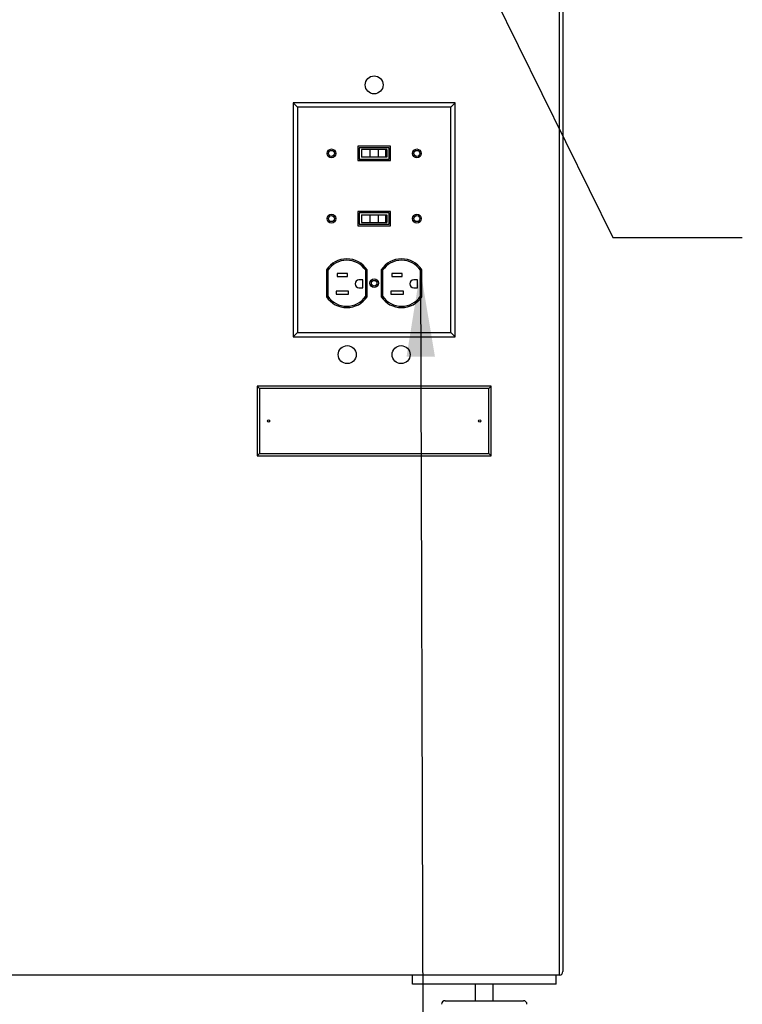
# Model space of a CAD drawing. Units: inches. Extents: x 0.3 to 10.6, y 0.4 to 8.2.
# Drawn here: x 4.6 to 5.6, y 2.5 to 3.8 of the extents above; entities that cross this region are included whole.
import ezdxf

# ---------------------------------------------------------------- set-up
doc = ezdxf.new("R2010")
doc.units = ezdxf.units.IN
doc.header["$MEASUREMENT"] = 0
doc.layers.add('SLD-0', color=179, linetype='Continuous')
doc.dimstyles.new('SLDDIMSTYLE1', dxfattribs={"dimtxt": 0.18, "dimasz": 0.04, "dimexe": 0, "dimexo": 0.0625, "dimgap": 0, "dimtad": 0, "dimtih": 1, "dimtoh": 1, "dimdec": 0, "dimrnd": 1e-09, "dimzin": 0, "dimdsep": 46, "dimlunit": 5, "dimtxsty": 'Standard', "dimblk1": 'DOT', "dimblk2": 'DOT', "dimsah": 1, "dimcen": 0.09, "dimadec": 0, "dimazin": 0, "dimtfac": 0.04, "dimtdec": 0, "dimtofl": 0, "dimtmove": 0, "dimatfit": 3, "dimldrblk": 'DOT', "dimfxl": 1, "dimfrac": 2, "dimtolj": 1, "dimtzin": 0, "dimarcsym": 0})
doc.dimstyles.new('SLDDIMSTYLE2', dxfattribs={"dimtxt": 0.18, "dimasz": 0.12, "dimexe": 0, "dimexo": 0.0625, "dimgap": 0, "dimtad": 0, "dimtih": 1, "dimtoh": 1, "dimdec": 0, "dimrnd": 1e-09, "dimzin": 0, "dimdsep": 46, "dimlunit": 5, "dimtxsty": 'Standard', "dimsah": 1, "dimcen": 0.09, "dimadec": 0, "dimazin": 0, "dimtfac": 0.12, "dimtdec": 0, "dimtofl": 0, "dimtmove": 0, "dimatfit": 3, "dimfxl": 1, "dimfrac": 2, "dimtolj": 1, "dimtzin": 0, "dimarcsym": 0})

# ---------------------------------------------------------------- blocks, each defined once
blk = doc.blocks.new('_Dot')
at = {"color": 0, "linetype": 'ByBlock', "lineweight": -2}
blk.add_line((-0.5, 0), (-1, 0), dxfattribs=at)
at = {"color": 0, "linetype": 'ByBlock', "const_width": 0.5}
blk.add_lwpolyline([(-0.25, 0, 1), (0.25, 0, 1)], format="xyb", close=True, dxfattribs=at)

msp = doc.modelspace()

# ---------------------------------------------------------------- linework, layer by layer
at = {"color": 7, "linetype": 'Continuous', "lineweight": 25}
for p, q in [((5.31655723, 2.490764), (5.31655723, 5.54513902)), ((5.32155722, 5.54513902), (5.32155722, 2.49576398)), ((4.95241544, 3.69740582), (4.94655729, 3.70326397)), ((4.94655729, 3.70326397), (4.94655729, 3.37826396)), ((5.17155732, 3.70326397), (4.94655729, 3.70326397)), ((5.16569917, 3.69740582), (4.95241544, 3.69740582)), ((4.95241544, 3.69740582), (4.95241544, 3.38412211)), ((5.16569917, 3.69740582), (5.17155732, 3.70326397)), ((5.16569917, 3.38412211), (5.16569917, 3.69740582)), ((5.17155732, 3.37826396), (5.17155732, 3.70326397)), ((5.03630734, 3.64285147), (5.03630734, 3.62305147)), ((5.08180727, 3.64285147), (5.03630734, 3.64285147)), ((5.03830726, 3.64085147), (5.03830726, 3.62505147)), ((5.07980735, 3.64085147), (5.03830726, 3.64085147)), ((5.07980735, 3.62505147), (5.07980735, 3.64085147)), ((5.08180727, 3.62305147), (5.08180727, 3.64285147)), ((5.04143228, 3.63835147), (5.04143228, 3.62755147)), ((5.05323166, 3.63835147), (5.04143228, 3.63835147)), ((5.05323166, 3.62755147), (5.04143228, 3.62755147)), ((5.05323166, 3.63835147), (5.05323166, 3.62755147)), ((5.06450749, 3.63835147), (5.05323166, 3.63835147)), ((5.06450749, 3.62755147), (5.05323166, 3.62755147)), ((5.06450749, 3.63835147), (5.06450749, 3.62755147)), ((5.0748225, 3.63835147), (5.06450749, 3.63835147)), ((5.0748225, 3.62755147), (5.06450749, 3.62755147)), ((5.0748225, 3.63835147), (5.0748225, 3.62755147)), ((5.07668233, 3.63835147), (5.0748225, 3.63835147)), ((5.07668233, 3.62755147), (5.0748225, 3.62755147)), ((5.07668233, 3.63835147), (5.07668233, 3.62755147)), ((5.03630734, 3.62305147), (5.08180727, 3.62305147)), ((5.03830726, 3.62505147), (5.07980735, 3.62505147)), ((5.03630734, 3.55222647), (5.03630734, 3.53242647)), ((5.08180727, 3.55222647), (5.03630734, 3.55222647)), ((5.03830726, 3.55022647), (5.03830726, 3.53442647)), ((5.07980735, 3.55022647), (5.03830726, 3.55022647)), ((5.04143228, 3.54772646), (5.04143228, 3.53692646)), ((5.04143228, 3.54772646), (5.05323166, 3.54772646)), ((5.05323166, 3.54772646), (5.06450749, 3.54772646)), ((5.05323166, 3.54772646), (5.05323166, 3.53692646)), ((5.06450749, 3.54772646), (5.06450749, 3.53692646)), ((5.06450749, 3.54772646), (5.0748225, 3.54772646)), ((5.0748225, 3.54772646), (5.0748225, 3.53692646)), ((5.0748225, 3.54772646), (5.07668233, 3.54772646)), ((5.07668233, 3.54772646), (5.07668233, 3.53692646)), ((5.07980735, 3.53442647), (5.07980735, 3.55022647)), ((5.08180727, 3.53242647), (5.08180727, 3.55222647)), ((5.03630734, 3.53242647), (5.08180727, 3.53242647)), ((5.03830726, 3.53442647), (5.07980735, 3.53442647)), ((5.04143228, 3.53692646), (5.05323166, 3.53692646)), ((5.05323166, 3.53692646), (5.06450749, 3.53692646)), ((5.06450749, 3.53692646), (5.0748225, 3.53692646)), ((5.0748225, 3.53692646), (5.07668233, 3.53692646)), ((4.99264811, 3.47123271), (4.99264811, 3.43384893)), ((4.99464803, 3.47062232), (4.99464803, 3.43445933)), ((5.02202311, 3.46620146), (5.00762307, 3.46620146)), ((5.00762307, 3.46620146), (5.00762307, 3.46170147)), ((5.02202311, 3.46170147), (5.02202311, 3.46620146)), ((5.04729806, 3.43445933), (5.04729806, 3.47062232)), ((5.0492981, 3.43384893), (5.0492981, 3.47123271)), ((5.06879809, 3.47123271), (5.06879809, 3.43384893)), ((5.07079801, 3.47062232), (5.07079801, 3.43445933)), ((5.09817309, 3.46620146), (5.08377305, 3.46620146)), ((5.08377305, 3.46620146), (5.08377305, 3.46170147)), ((5.09817309, 3.46170147), (5.09817309, 3.46620146)), ((5.12344804, 3.43445933), (5.12344804, 3.47062232)), ((5.12544808, 3.43384893), (5.12544808, 3.47123271)), ((5.00762307, 3.46170147), (5.02202311, 3.46170147)), ((5.043223, 3.45707646), (5.03789801, 3.45707646)), ((5.043223, 3.44632646), (5.043223, 3.45707646)), ((5.08377305, 3.46170147), (5.09817309, 3.46170147)), ((5.1193731, 3.45707646), (5.1140481, 3.45707646)), ((5.1193731, 3.44632646), (5.1193731, 3.45707646)), ((5.0234731, 3.44170147), (5.00622307, 3.44170147)), ((5.00622307, 3.44170147), (5.00622307, 3.43720147)), ((5.00622307, 3.43720147), (5.0234731, 3.43720147)), ((5.0234731, 3.43720147), (5.0234731, 3.44170147)), ((5.03789801, 3.44632646), (5.043223, 3.44632646)), ((5.09962308, 3.44170147), (5.08237305, 3.44170147)), ((5.08237305, 3.44170147), (5.08237305, 3.43720147)), ((5.08237305, 3.43720147), (5.09962308, 3.43720147)), ((5.09962308, 3.43720147), (5.09962308, 3.44170147)), ((5.1140481, 3.44632646), (5.1193731, 3.44632646)), ((4.95241544, 3.38412211), (4.94655729, 3.37826396)), ((4.95241544, 3.38412211), (5.16569917, 3.38412211)), ((5.16569917, 3.38412211), (5.17155732, 3.37826396)), ((4.94655729, 3.37826396), (5.17155732, 3.37826396)), ((4.89979334, 3.30627795), (4.89655733, 3.30951396)), ((4.89655733, 3.30951396), (4.89655733, 3.21263896)), ((5.22155728, 3.30951396), (4.89655733, 3.30951396)), ((5.21832127, 3.30627795), (4.89979334, 3.30627795)), ((4.89979334, 3.30627795), (4.89979334, 3.21587501)), ((5.21832127, 3.30627795), (5.22155728, 3.30951396)), ((5.21832127, 3.21587501), (5.21832127, 3.30627795)), ((5.22155728, 3.21263896), (5.22155728, 3.30951396)), ((4.89979334, 3.21587501), (4.89655733, 3.21263896)), ((4.89655733, 3.21263896), (5.22155728, 3.21263896)), ((4.89979334, 3.21587501), (5.21832127, 3.21587501)), ((5.21832127, 3.21587501), (5.22155728, 3.21263896)), ((5.31655723, 2.490764), (1.00155735, 2.490764)), ((5.11218229, 2.47826392), (5.11218229, 2.490764)), ((5.31218239, 2.47826392), (5.11218229, 2.47826392)), ((5.19968226, 2.47826392), (5.19968226, 2.45526392)), ((5.2246823, 2.45526392), (5.2246823, 2.47826392)), ((5.31218239, 2.47826392), (5.31218239, 2.490764)), ((5.1578073, 2.45526392), (5.21218234, 2.45526392)), ((5.21218234, 2.45526392), (5.26655738, 2.45526392))]:
    msp.add_line(p, q, dxfattribs=at)
for centre, radius in [((5.05905731, 3.72826397), 0.0125), ((4.99968231, 3.63295147), 0.0061875), ((4.99968231, 3.63295147), 0.0041875), ((5.11843231, 3.63295147), 0.0061875), ((5.11843231, 3.63295147), 0.0041875), ((4.99968231, 3.54232647), 0.0061875), ((4.99968231, 3.54232647), 0.0041875), ((5.11843231, 3.54232647), 0.0061875), ((5.11843231, 3.54232647), 0.0041875), ((5.05905731, 3.45254083), 0.0058875), ((5.05905731, 3.45254083), 0.0038875), ((5.02155731, 3.35326397), 0.0125), ((5.09655731, 3.35326397), 0.0125), ((4.91218231, 3.26107647), 0.0015625), ((5.20593231, 3.26107647), 0.0015625)]:
    msp.add_circle(centre, radius, dxfattribs=at)
for centre, radius, start, end in [((5.02097306, 3.45254083), 0.03393659, 33.42113659, 146.57886341), ((5.02097306, 3.45254083), 0.03193659, 34.48347547, 145.51652453), ((5.09712306, 3.45254083), 0.03393659, 33.42113659, 146.57886341), ((5.09712306, 3.45254083), 0.03193659, 34.48347547, 145.51652453), ((5.03789806, 3.45170147), 0.005375, 90, 270), ((5.11404806, 3.45170147), 0.005375, 90, 270), ((5.02097306, 3.45254083), 0.03393659, 213.42113659, 326.57886341), ((5.02097306, 3.45254083), 0.03193659, 214.48347547, 325.51652453), ((5.09712306, 3.45254083), 0.03393659, 213.42113659, 326.57886341), ((5.09712306, 3.45254083), 0.03193659, 214.48347547, 325.51652453), ((5.31655731, 2.49576397), 0.005, 270, 0), ((5.15780731, 2.45026397), 0.005, 90, 180), ((5.26655731, 2.45026397), 0.005, 0, 90)]:
    msp.add_arc(centre, radius, start, end, dxfattribs=at)

# ---------------------------------------------------------------- leaders
at = {"layer": 'SLD-0'}
for points, dimstyle in [([(4.78182635, 4.75185628), (5.3909987, 3.51613245), (5.5709987, 3.51613245)], 'SLDDIMSTYLE1'), ([(5.12344806, 3.47062232), (5.13088682, 1.09692728), (4.95088682, 1.09692728)], 'SLDDIMSTYLE2')]:
    msp.add_leader(points, dimstyle=dimstyle, dxfattribs=at)

doc.saveas('drawing.dxf')
